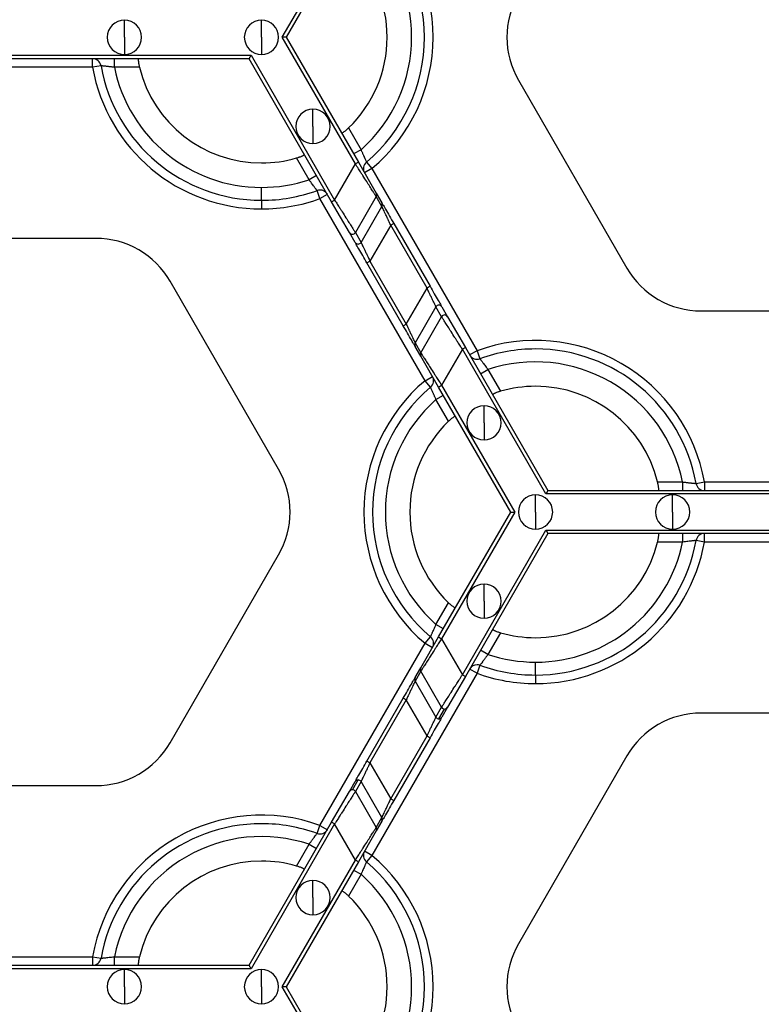
# Model space of a CAD drawing. Units: inches. Extents: x 3 to 81.7, y 1 to 57.5.
# Drawn here: x 22.8 to 25.2, y 35.5 to 38.8 of the extents above; entities that cross this region are included whole.
import ezdxf

# ---------------------------------------------------------------- set-up
doc = ezdxf.new("R2010")
doc.units = ezdxf.units.IN
doc.header["$LTSCALE"] = 5
doc.header["$MEASUREMENT"] = 0
doc.linetypes.add('SLD-Сплошная', pattern=[0])

msp = doc.modelspace()

# ---------------------------------------------------------------- linework, layer by layer
at = {"color": 7, "linetype": 'SLD-Сплошная', "lineweight": 25}
for p, q in [((23.6388597, 38.7017869), (23.8786444, 39.1171061)), ((23.8883859, 39.1114818), (23.6518485, 38.7017869)), ((23.1215077, 38.7017869), (23.1215077, 38.7580299)), ((23.5706688, 38.7017869), (23.5706688, 38.7580299)), ((23.1215077, 38.7017869), (23.1215077, 38.6455439)), ((23.5706688, 38.7017869), (23.5706688, 38.6455439)), ((23.8786444, 38.2864677), (23.6388597, 38.7017869)), ((23.6518485, 38.7017869), (23.8883859, 38.292092)), ((21.8081198, 38.6427318), (23.5365733, 38.6427318)), ((23.5300789, 38.6314832), (21.8146142, 38.6314832)), ((23.0169182, 38.6033617), (23.0169182, 38.6314832)), ((23.0884857, 38.6033617), (23.0884857, 38.6314832)), ((23.8007118, 38.1627332), (23.5300789, 38.6314832)), ((23.5365733, 38.6427318), (23.8104534, 38.1683575)), ((23.0169182, 38.6033617), (22.3277749, 38.6033617)), ((23.0446058, 38.608283), (23.0169182, 38.6033617)), ((23.1706177, 38.6033617), (23.0884857, 38.6033617)), ((24.4128007, 38.5611795), (24.7682873, 37.9454585)), ((23.7393977, 38.4095399), (23.7393977, 38.4657828)), ((23.7393977, 38.4095399), (23.7393977, 38.3532969)), ((23.855933, 38.4045451), (23.896999, 38.3334168)), ((23.896999, 38.3334168), (23.8726451, 38.319356)), ((23.7265215, 38.2349916), (23.6854556, 38.3061199)), ((23.8104534, 38.1683575), (23.8786444, 38.2864677)), ((23.8883859, 38.292092), (23.8786444, 38.2864677)), ((23.8883859, 38.292092), (23.9467552, 38.1909934)), ((23.914677, 38.292955), (23.9327827, 38.2714375)), ((23.7508755, 38.2490523), (23.7265215, 38.2349916)), ((23.9327827, 38.2714375), (23.9084288, 38.2573767)), ((23.9327827, 38.2714375), (24.2773544, 37.6746218)), ((23.5706688, 38.1674787), (23.5706688, 38.2096609)), ((23.7623053, 38.1730123), (23.7527235, 38.199451)), ((23.7623053, 38.1730123), (23.7866592, 38.187073)), ((23.9467419, 38.1797525), (23.8785509, 38.0616423)), ((23.9653032, 38.1476034), (23.9467419, 38.1797525)), ((23.9467552, 38.1909934), (23.9653166, 38.1588443)), ((23.5706688, 38.1674787), (23.5706688, 38.1393572)), ((24.106877, 37.5761966), (23.7623053, 38.1730123)), ((23.8007118, 38.1627332), (23.8104534, 38.1683575)), ((23.8590811, 38.0616346), (23.8007118, 38.1627332)), ((23.8971122, 38.0294931), (23.9653032, 38.1476034)), ((23.9944879, 38.0858209), (23.9262969, 37.9677107)), ((24.0042294, 38.0914452), (23.9944879, 38.0858209)), ((24.1133628, 37.8799234), (23.9944879, 38.0858209)), ((24.0042294, 38.0914452), (24.1231044, 37.8855477)), ((23.8776424, 38.0294854), (23.8590811, 38.0616346)), ((23.8785509, 38.0616423), (23.8971122, 38.0294931)), ((23.0278332, 38.042783), (22.3168599, 38.042783)), ((23.9165553, 37.9620864), (23.9262969, 37.9677107)), ((24.0354303, 37.7561889), (23.9165553, 37.9620864)), ((23.9262969, 37.9677107), (24.0451718, 37.7618132)), ((23.626859, 37.2864546), (23.2713724, 37.9021756)), ((24.0451718, 37.7618132), (24.1133628, 37.8799234)), ((24.1231044, 37.8855477), (24.1133628, 37.8799234)), ((24.1425475, 37.818141), (24.0743565, 37.7000307)), ((24.1611088, 37.7859918), (24.1425475, 37.818141)), ((24.1620173, 37.8181487), (24.1805786, 37.7859995)), ((25.0118265, 37.8048511), (25.7227998, 37.8048511)), ((24.0354303, 37.7561889), (24.0451718, 37.7618132)), ((24.0929178, 37.6678816), (24.1611088, 37.7859918)), ((24.1805786, 37.7859995), (24.2389479, 37.6849009)), ((24.0743565, 37.7000307), (24.0929178, 37.6678816)), ((24.0929045, 37.6566407), (24.0743431, 37.6887898)), ((24.2292063, 37.6792766), (24.1610153, 37.5611664)), ((24.2389479, 37.6849009), (24.2292063, 37.6792766)), ((24.5030864, 37.2049023), (24.2292063, 37.6792766)), ((24.2389479, 37.6849009), (24.5095808, 37.2161509)), ((24.2773544, 37.6746218), (24.2530005, 37.6605611)), ((24.2773544, 37.6746218), (24.2869362, 37.6481831)), ((24.1512738, 37.5555421), (24.0929045, 37.6566407)), ((24.2887842, 37.5985818), (24.3131382, 37.6126425)), ((24.3131382, 37.6126425), (24.3542041, 37.5415142)), ((24.106877, 37.5761966), (24.1312309, 37.5902574)), ((24.1249827, 37.5546792), (24.106877, 37.5761966)), ((24.1512738, 37.5555421), (24.1610153, 37.5611664)), ((24.3878112, 37.1458472), (24.1512738, 37.5555421)), ((24.1610153, 37.5611664), (24.4008, 37.1458472)), ((24.1426607, 37.5142174), (24.1670146, 37.5282781)), ((24.1837267, 37.443089), (24.1426607, 37.5142174)), ((24.300262, 37.4380942), (24.300262, 37.4943372)), ((24.300262, 37.4380942), (24.300262, 37.3818513)), ((24.869042, 37.2442724), (24.951174, 37.2442724)), ((24.951174, 37.2442724), (24.951174, 37.2161509)), ((24.995054, 37.2393511), (25.0227415, 37.2442724)), ((25.0227415, 37.2442724), (25.0227415, 37.2161509)), ((25.0227415, 37.2442724), (25.7118848, 37.2442724)), ((24.5095808, 37.2161509), (26.2250455, 37.2161509)), ((24.468991, 37.1458472), (24.468991, 37.2020902)), ((26.2315399, 37.2049023), (24.5030864, 37.2049023)), ((24.9181521, 37.1458472), (24.9181521, 37.2020902)), ((24.1512738, 36.7361523), (24.3878112, 37.1458472)), ((24.4008, 37.1458472), (24.1610153, 36.730528)), ((24.468991, 37.1458472), (24.468991, 37.0896042)), ((24.9181521, 37.1458472), (24.9181521, 37.0896042)), ((24.2292063, 36.6124178), (24.5030864, 37.0867921)), ((24.5030864, 37.0867921), (26.2315399, 37.0867921)), ((24.5095808, 37.0755435), (24.2389479, 36.6067935)), ((26.2250455, 37.0755435), (24.5095808, 37.0755435)), ((24.951174, 37.0755435), (24.951174, 37.047422)), ((25.0227415, 37.047422), (24.995054, 37.0523433)), ((25.0227415, 37.047422), (25.0227415, 37.0755435)), ((24.951174, 37.047422), (24.869042, 37.047422)), ((25.7118848, 37.047422), (25.0227415, 37.047422)), ((23.2713724, 36.3895188), (23.626859, 37.0052398)), ((24.300262, 36.8536002), (24.300262, 36.9098431)), ((24.1426607, 36.7774771), (24.1837267, 36.8486054)), ((24.300262, 36.8536002), (24.300262, 36.7973572)), ((24.1670146, 36.7634163), (24.1426607, 36.7774771)), ((24.0929045, 36.6350537), (24.1512738, 36.7361523)), ((24.106877, 36.7154978), (24.1249827, 36.7370153)), ((24.1512738, 36.7361523), (24.1610153, 36.730528)), ((24.1610153, 36.730528), (24.2292063, 36.6124178)), ((24.3542041, 36.7501802), (24.3131382, 36.6790519)), ((23.7623053, 36.1186821), (24.106877, 36.7154978)), ((24.106877, 36.7154978), (24.1312309, 36.701437)), ((24.3131382, 36.6790519), (24.2887842, 36.6931126)), ((24.0743431, 36.6029046), (24.0929045, 36.6350537)), ((24.2773544, 36.6170726), (24.2530005, 36.6311333)), ((24.2869362, 36.6435113), (24.2773544, 36.6170726)), ((24.468991, 36.611539), (24.468991, 36.6537212)), ((24.2773544, 36.6170726), (23.9327827, 36.0202569)), ((24.0929178, 36.6238128), (24.0743565, 36.5916637)), ((24.1611088, 36.5057026), (24.0929178, 36.6238128)), ((24.2389479, 36.6067935), (24.1805786, 36.5056949)), ((24.2292063, 36.6124178), (24.2389479, 36.6067935)), ((24.468991, 36.611539), (24.468991, 36.5834175)), ((24.0743565, 36.5916637), (24.1425475, 36.4735535)), ((23.9165553, 36.329608), (24.0354303, 36.5355055)), ((24.0451718, 36.5298812), (24.0354303, 36.5355055)), ((24.0451718, 36.5298812), (23.9262969, 36.3239837)), ((24.1133628, 36.411771), (24.0451718, 36.5298812)), ((24.1425475, 36.4735535), (24.1611088, 36.5057026)), ((24.1522757, 36.4679369), (24.170837, 36.500086)), ((24.1805786, 36.5056949), (24.1620173, 36.4735457)), ((25.7227998, 36.4868433), (25.0118265, 36.4868433)), ((23.9944879, 36.2058735), (24.1133628, 36.411771)), ((24.1231044, 36.4061467), (24.0042294, 36.2002492)), ((24.1133628, 36.411771), (24.1231044, 36.4061467)), ((24.7682873, 36.3462359), (24.4128007, 35.7305149)), ((23.9262969, 36.3239837), (23.9165553, 36.329608)), ((23.9262969, 36.3239837), (23.9944879, 36.2058735)), ((22.3168599, 36.2489114), (23.0278332, 36.2489114)), ((23.8590811, 36.2300598), (23.8776424, 36.262209)), ((23.8688227, 36.2356687), (23.887384, 36.2678179)), ((23.8971122, 36.2622013), (23.8785509, 36.2300521)), ((23.9653032, 36.144091), (23.8971122, 36.2622013)), ((23.8007118, 36.1289612), (23.8590811, 36.2300598)), ((23.8785509, 36.2300521), (23.9467419, 36.1119419)), ((23.9944879, 36.2058735), (24.0042294, 36.2002492)), ((23.5300789, 35.6602112), (23.8007118, 36.1289612)), ((23.8104534, 36.1233369), (23.5365733, 35.6489626)), ((23.7527235, 36.0922434), (23.7623053, 36.1186821)), ((23.7623053, 36.1186821), (23.7866592, 36.1046214)), ((23.8104534, 36.1233369), (23.8007118, 36.1289612)), ((23.8786444, 36.0052267), (23.8104534, 36.1233369)), ((23.9467419, 36.1119419), (23.9653032, 36.144091)), ((23.9653166, 36.1328501), (23.9467552, 36.100701)), ((23.9467552, 36.100701), (23.8883859, 35.9996024)), ((23.6854556, 35.9855745), (23.7265215, 36.0567028)), ((23.7265215, 36.0567028), (23.7508755, 36.0426421)), ((23.9327827, 36.0202569), (23.9084288, 36.0343177)), ((23.9327827, 36.0202569), (23.914677, 35.9987395)), ((23.6388597, 35.5899075), (23.8786444, 36.0052267)), ((23.8883859, 35.9996024), (23.6518485, 35.5899075)), ((23.8883859, 35.9996024), (23.8786444, 36.0052267)), ((23.896999, 35.9582777), (23.855933, 35.8871493)), ((23.8726451, 35.9723384), (23.896999, 35.9582777)), ((23.7393977, 35.8821545), (23.7393977, 35.9383975)), ((23.7393977, 35.8821545), (23.7393977, 35.8259116)), ((22.3277749, 35.6883327), (23.0169182, 35.6883327)), ((23.0169182, 35.6883327), (23.0169182, 35.6602112)), ((23.0169182, 35.6883327), (23.0446058, 35.6834114)), ((23.0884857, 35.6602112), (23.0884857, 35.6883327)), ((23.0884857, 35.6883327), (23.1706177, 35.6883327)), ((23.5365733, 35.6489626), (21.8081198, 35.6489626)), ((21.8146142, 35.6602112), (23.5300789, 35.6602112)), ((23.1215077, 35.5899075), (23.1215077, 35.6461505)), ((23.5706688, 35.5899075), (23.5706688, 35.6461505)), ((23.1215077, 35.5899075), (23.1215077, 35.5336645)), ((23.5706688, 35.5899075), (23.5706688, 35.5336645)), ((23.8786444, 35.1745883), (23.6388597, 35.5899075)), ((23.6518485, 35.5899075), (23.8883859, 35.1802126))]:
    msp.add_line(p, q, dxfattribs=at)
for centre, radius, start, end in [((23.5706688, 38.7017869), 0.5624297, 310.0786581, 49.9213419), ((23.5706688, 38.7017869), 0.5343082, 310.0786581, 49.9213419), ((23.5706688, 38.7017869), 0.492126, 311.536959, 48.463041), ((23.5706688, 38.7017869), 0.411981, 313.8220461, 46.1779539), ((24.6563399, 38.7017869), 0.2812148, 150, 210), ((23.1215077, 38.7017869), 0.056243, 90, 270), ((23.1215077, 38.7017869), 0.056243, 270, 90), ((23.5706688, 38.7017869), 0.056243, 90, 270), ((23.5706688, 38.7017869), 0.056243, 270, 90), ((23.0169182, 38.6033617), 0.0281215, 10.0786581, 90), ((23.5706688, 38.7017869), 0.5624297, 190.0786581, 270), ((23.5706688, 38.7017869), 0.5343082, 190.0786581, 270), ((23.5706688, 38.7017869), 0.492126, 191.536959, 270), ((23.5706688, 38.7017869), 0.411981, 193.8220461, 270), ((23.7393977, 38.4095399), 0.056243, 90, 270), ((23.7393977, 38.4095399), 0.056243, 270, 90), ((23.5706688, 38.7017869), 0.411981, 270, 286.1779539), ((23.9327827, 38.2714375), 0.0281215, 130.0786581, 210), ((23.5706688, 38.7017869), 0.492126, 270, 288.463041), ((23.5706688, 38.7017869), 0.5343082, 270, 289.9213419), ((23.7623053, 38.1730123), 0.0281215, 90, 109.9213419), ((23.7623053, 38.1730123), 0.0281215, 30, 90), ((23.9370326, 38.1853845), 0.0112245, 329.8837443, 29.9801586), ((23.5706688, 38.7017869), 0.5624297, 270, 289.9213419), ((23.9555939, 38.1532354), 0.0112245, 329.8837443, 29.9801586), ((23.8688138, 38.0672734), 0.0112481, 210.0866012, 329.9587645), ((23.0278332, 37.7615681), 0.2812148, 30, 90), ((23.8873751, 38.0351242), 0.0112481, 210.0866012, 329.9587645), ((25.0118265, 38.086066), 0.2812148, 210, 270), ((24.1522846, 37.8125099), 0.0112481, 30.0866012, 149.9587645), ((24.1708459, 37.7803607), 0.0112481, 30.0866012, 149.9587645), ((24.0840658, 37.6943987), 0.0112245, 149.8837443, 209.9801586), ((24.468991, 37.1458472), 0.5624297, 10.0786581, 109.9213419), ((24.1026272, 37.6622496), 0.0112245, 149.8837443, 209.9801586), ((24.468991, 37.1458472), 0.5343082, 90, 109.9213419), ((24.468991, 37.1458472), 0.5343082, 10.0786581, 90), ((24.2773544, 37.6746218), 0.0281215, 210, 289.9213419), ((24.468991, 37.1458472), 0.492126, 11.536959, 108.463041), ((24.468991, 37.1458472), 0.5624297, 130.0786581, 229.9213419), ((24.106877, 37.5761966), 0.0281215, 310.0786581, 30), ((24.468991, 37.1458472), 0.5343082, 130.0786581, 229.9213419), ((24.468991, 37.1458472), 0.411981, 90, 106.1779539), ((24.468991, 37.1458472), 0.411981, 13.8220461, 90), ((24.468991, 37.1458472), 0.492126, 131.536959, 228.463041), ((24.300262, 37.4380942), 0.056243, 90, 270), ((24.300262, 37.4380942), 0.056243, 270, 90), ((24.468991, 37.1458472), 0.411981, 133.8220461, 226.1779539), ((23.3833198, 37.1458472), 0.2812148, 330, 30), ((25.0227415, 37.2442724), 0.0281215, 190.0786581, 270), ((24.468991, 37.1458472), 0.056243, 90, 270), ((24.468991, 37.1458472), 0.056243, 270, 90), ((24.9181521, 37.1458472), 0.056243, 90, 270), ((24.9181521, 37.1458472), 0.056243, 270, 90), ((24.468991, 37.1458472), 0.5343082, 270, 349.9213419), ((25.0227415, 37.047422), 0.0281215, 90, 169.9213419), ((24.468991, 37.1458472), 0.492126, 270, 348.463041), ((24.468991, 37.1458472), 0.411981, 270, 346.1779539), ((24.468991, 37.1458472), 0.5624297, 270, 349.9213419), ((24.300262, 36.8536002), 0.056243, 90, 270), ((24.300262, 36.8536002), 0.056243, 270, 90), ((24.106877, 36.7154978), 0.0281215, 330, 49.9213419), ((24.468991, 37.1458472), 0.411981, 253.8220461, 270), ((24.468991, 37.1458472), 0.492126, 251.536959, 270), ((24.1026272, 36.6294448), 0.0112245, 150.0198414, 210.1162557), ((24.2773544, 36.6170726), 0.0281215, 90, 150), ((24.2773544, 36.6170726), 0.0281215, 70.0786581, 90), ((24.468991, 37.1458472), 0.5343082, 250.0786581, 270), ((24.0840658, 36.5972957), 0.0112245, 150.0198414, 210.1162557), ((24.468991, 37.1458472), 0.5624297, 250.0786581, 270), ((24.170856, 36.511352), 0.011266, 210.0963905, 269.9036095), ((24.1708598, 36.5113105), 0.0112245, 269.8837443, 329.9801586), ((24.1522946, 36.4792029), 0.011266, 210.0963905, 269.9036095), ((24.1522985, 36.4791614), 0.0112245, 269.8837443, 329.9801586), ((25.0118265, 36.2056284), 0.2812148, 90, 150), ((23.0278332, 36.5301263), 0.2812148, 270, 330), ((23.8873612, 36.2565933), 0.0112245, 89.8837443, 149.9801586), ((23.8873651, 36.2565518), 0.011266, 30.0963905, 89.9036095), ((23.8687999, 36.2244442), 0.0112245, 89.8837443, 149.9801586), ((23.8688037, 36.2244027), 0.011266, 30.0963905, 89.9036095), ((23.5706688, 35.5899075), 0.5624297, 70.0786581, 169.9213419), ((23.5706688, 35.5899075), 0.5343082, 90, 169.9213419), ((23.5706688, 35.5899075), 0.5343082, 70.0786581, 90), ((23.9555939, 36.138459), 0.0112245, 330.0198414, 30.1162557), ((23.5706688, 35.5899075), 0.492126, 71.536959, 168.463041), ((23.7623053, 36.1186821), 0.0281215, 250.0786581, 330), ((23.9370326, 36.1063099), 0.0112245, 330.0198414, 30.1162557), ((23.9327827, 36.0202569), 0.0281215, 150, 229.9213419), ((23.5706688, 35.5899075), 0.5624297, 310.0786581, 49.9213419), ((23.5706688, 35.5899075), 0.411981, 90, 166.1779539), ((23.5706688, 35.5899075), 0.411981, 73.8220461, 90), ((23.5706688, 35.5899075), 0.5343082, 310.0786581, 49.9213419), ((23.5706688, 35.5899075), 0.492126, 311.536959, 48.463041), ((23.7393977, 35.8821545), 0.056243, 90, 270), ((23.7393977, 35.8821545), 0.056243, 270, 90), ((23.5706688, 35.5899075), 0.411981, 313.8220461, 46.1779539), ((24.6563399, 35.5899075), 0.2812148, 150, 210), ((23.0169182, 35.6883327), 0.0281215, 270, 349.9213419), ((23.1215077, 35.5899075), 0.056243, 90, 270), ((23.1215077, 35.5899075), 0.056243, 270, 90), ((23.5706688, 35.5899075), 0.056243, 90, 270), ((23.5706688, 35.5899075), 0.056243, 270, 90)]:
    msp.add_arc(centre, radius, start, end, dxfattribs=at)
for points, knots in [([(23.6518485, 38.7017869), (23.6518485, 38.7017869), (23.6505804, 38.7017869), (23.645508, 38.7017869), (23.6419212, 38.7017869), (23.6388597, 38.7017869)], [0, 0, 0, 0, 0.5, 0.5, 1, 1, 1, 1]), ([(23.1672278, 38.6314832), (23.1671266, 38.6314361), (23.1669246, 38.631342), (23.1667352, 38.6305717), (23.1666216, 38.629156), (23.1666557, 38.6268165), (23.1669453, 38.6232774), (23.1674903, 38.6189779), (23.1683004, 38.6140728), (23.1693314, 38.6087944), (23.1701897, 38.6051693), (23.1706177, 38.6033617)], [0, 0, 0, 0, 0.083341805, 0.166450759, 0.250855786, 0.376060559, 0.499858252, 0.623322163, 0.74900278, 0.874841641, 1, 1, 1, 1]), ([(23.5300789, 38.6314832), (23.5300789, 38.6314832), (23.5307129, 38.6325814), (23.5332492, 38.6369743), (23.5350425, 38.6400805), (23.5365733, 38.6427318)], [0, 0, 0, 0, 0.5, 0.5, 1, 1, 1, 1]), ([(23.0884857, 38.6033617), (23.0869122, 38.6035591), (23.0838138, 38.6039478), (23.0792825, 38.6044895), (23.0749815, 38.6049937), (23.0709425, 38.6054598), (23.0671894, 38.6058886), (23.0637393, 38.6062788), (23.0606017, 38.606629), (23.0565079, 38.6070725), (23.0519097, 38.6075458), (23.0477485, 38.6079657), (23.0450996, 38.608232), (23.0447698, 38.608266), (23.0446058, 38.608283)], [0, 0, 0, 0, 0.070152837, 0.138139113, 0.203956245, 0.267603875, 0.329084395, 0.388403425, 0.445570276, 0.500598382, 0.628176612, 0.753721329, 0.877545061, 1, 1, 1, 1]), ([(23.833274, 38.3875486), (23.8333654, 38.3874846), (23.8335479, 38.3873566), (23.8343096, 38.3875778), (23.8355925, 38.3881873), (23.8376015, 38.3893865), (23.8405217, 38.3914069), (23.8439727, 38.3940286), (23.8478156, 38.3971827), (23.8518713, 38.4007148), (23.8545816, 38.4032707), (23.855933, 38.4045451)], [0, 0, 0, 0, 0.083341805, 0.166450759, 0.250855786, 0.376060559, 0.499858252, 0.623322163, 0.74900278, 0.874841641, 1, 1, 1, 1]), ([(23.6854556, 38.3061199), (23.6866444, 38.3064723), (23.6890154, 38.307175), (23.6924961, 38.3083056), (23.6963929, 38.3096554), (23.7005281, 38.3112141), (23.7045228, 38.3128901), (23.7077444, 38.3144133), (23.7100265, 38.3156898), (23.7114461, 38.3167054), (23.711485, 38.3170657), (23.7115044, 38.3172449)], [0, 0, 0, 0, 0.083633267, 0.166808468, 0.250910868, 0.376343848, 0.499867159, 0.623738964, 0.749170929, 0.875187337, 1, 1, 1, 1]), ([(23.896999, 38.3334168), (23.8976148, 38.3319554), (23.8988274, 38.3290777), (23.9006239, 38.3248826), (23.9023377, 38.3209057), (23.9039536, 38.3171748), (23.9054587, 38.3137102), (23.9068459, 38.3105272), (23.9081114, 38.3076348), (23.9097743, 38.3038677), (23.9116635, 38.2996489), (23.9133805, 38.2958353), (23.9144742, 38.2934081), (23.9146097, 38.2931054), (23.914677, 38.292955)], [0, 0, 0, 0, 0.070152837, 0.138139113, 0.203956245, 0.267603875, 0.329084395, 0.388403425, 0.445570276, 0.500598382, 0.628176612, 0.753721329, 0.877545061, 1, 1, 1, 1]), ([(23.9467419, 38.1797525), (23.9466466, 38.1799022), (23.9464555, 38.1802025), (23.945855, 38.1811465), (23.9450212, 38.1824542), (23.943931, 38.1841616), (23.9425909, 38.1862591), (23.9398668, 38.1905238), (23.9346943, 38.1986517), (23.9260043, 38.2122361), (23.9153415, 38.2289977), (23.9053929, 38.2445242), (23.8963054, 38.2588319), (23.8881673, 38.2715827), (23.882025, 38.2811835), (23.8786444, 38.2864677)], [0, 0, 0, 0, 0.0372107334, 0.0746737692, 0.1124248386, 0.150498862, 0.1889298794, 0.2277509917, 0.350245734, 0.4815004278, 0.6059295595, 0.7467916285, 0.8122721414, 0.896676961, 1, 1, 1, 1]), ([(23.7527235, 38.199451), (23.7526921, 38.1994944), (23.7526291, 38.1995813), (23.7521217, 38.2002848), (23.7513144, 38.2014061), (23.7501826, 38.2029785), (23.7487433, 38.2049761), (23.7470053, 38.2073806), (23.7446396, 38.210643), (23.7413965, 38.2150583), (23.7370671, 38.2209074), (23.7320445, 38.2276773), (23.7284019, 38.2325014), (23.7265215, 38.2349916)], [0, 0, 0, 0, 0.069959869, 0.140320862, 0.21115245, 0.28252106, 0.354489195, 0.427114712, 0.500450271, 0.612407907, 0.732955666, 0.862151006, 1, 1, 1, 1]), ([(23.8104534, 38.1683575), (23.8119764, 38.1659736), (23.8149088, 38.1613836), (23.8191289, 38.1547923), (23.8229812, 38.1487669), (23.8264615, 38.143311), (23.8295719, 38.1384233), (23.8323195, 38.1340985), (23.8383967, 38.1245547), (23.8471498, 38.1108865), (23.8578131, 38.0941268), (23.8665015, 38.0805439), (23.8723587, 38.0713412), (23.8758366, 38.0659011), (23.8778296, 38.0627768), (23.8783117, 38.0620186), (23.8785509, 38.0616423)], [0, 0, 0, 0, 0.046623801, 0.089769134, 0.129436053, 0.165624703, 0.198335352, 0.22756844, 0.253324667, 0.394175947, 0.518620592, 0.649864673, 0.772374541, 0.849579279, 0.925362448, 1, 1, 1, 1]), ([(23.9944879, 38.0858209), (23.9935872, 38.0877234), (23.9918822, 38.0913251), (23.9894783, 38.0963928), (23.9873896, 38.1008161), (23.9856129, 38.1045974), (23.9826712, 38.1108498), (23.9787861, 38.1190322), (23.9742222, 38.128733), (23.9704915, 38.1366052), (23.9679678, 38.1419663), (23.9664696, 38.1451301), (23.9656131, 38.1469442), (23.9654058, 38.1473851), (23.9653032, 38.1476034)], [0, 0, 0, 0, 0.066383115, 0.12567516, 0.177876339, 0.222987493, 0.2610105, 0.40473759, 0.530283552, 0.660792896, 0.780789222, 0.855568297, 0.928484705, 1, 1, 1, 1]), ([(23.9653166, 38.1588443), (23.9655505, 38.158439), (23.9665926, 38.1566341), (23.9706368, 38.1496294), (23.9736479, 38.1444139), (23.9811657, 38.1313928), (23.9856503, 38.1236252), (23.9949595, 38.1075012), (23.999759, 38.0991882), (24.0042294, 38.0914452)], [0, 0, 0, 0, 0.25, 0.25, 0.5, 0.5, 0.75, 0.75, 1, 1, 1, 1]), ([(23.9165553, 37.9620864), (23.9120849, 37.9698294), (23.9072854, 37.9781424), (23.8979762, 37.9942664), (23.8934916, 38.0020339), (23.8859738, 38.0150551), (23.8829627, 38.0202706), (23.8789185, 38.0272752), (23.8778764, 38.0290802), (23.8776424, 38.0294854)], [0, 0, 0, 0, 0.25, 0.25, 0.5, 0.5, 0.75, 0.75, 1, 1, 1, 1]), ([(23.8971122, 38.0294931), (23.8971813, 38.0293464), (23.8973202, 38.0290508), (23.8978334, 38.0279619), (23.898573, 38.0263982), (23.8999226, 38.0235468), (23.9022994, 38.0184974), (23.9060308, 38.0106236), (23.9105954, 38.000922), (23.9153657, 37.9908727), (23.9206718, 37.9795655), (23.9242211, 37.9720853), (23.9262969, 37.9677107)], [0, 0, 0, 0, 0.0535444266, 0.1078154031, 0.1630123848, 0.2193249882, 0.3393149645, 0.4698668324, 0.5954058679, 0.7391787577, 0.8474626694, 1, 1, 1, 1]), ([(24.1425475, 37.818141), (24.1424785, 37.8182877), (24.1423395, 37.8185833), (24.1418263, 37.8196722), (24.1410867, 37.8212359), (24.1397371, 37.8240873), (24.1373603, 37.8291367), (24.1336289, 37.8370105), (24.1290643, 37.8467121), (24.124294, 37.8567614), (24.118988, 37.8680686), (24.1154386, 37.8755488), (24.1133628, 37.8799234)], [0, 0, 0, 0, 0.0535444265, 0.107815403, 0.1630123848, 0.2193249882, 0.3393149645, 0.4698668324, 0.5954058678, 0.7391787577, 0.8474626694, 1, 1, 1, 1]), ([(24.1231044, 37.8855477), (24.1275748, 37.8778047), (24.1323743, 37.8694917), (24.1416835, 37.8533677), (24.1461681, 37.8456002), (24.1536859, 37.832579), (24.1566971, 37.8273635), (24.1607412, 37.8203589), (24.1617833, 37.8185539), (24.1620173, 37.8181487)], [0, 0, 0, 0, 0.25, 0.25, 0.5, 0.5, 0.75, 0.75, 1, 1, 1, 1]), ([(24.0451718, 37.7618132), (24.0460725, 37.7599107), (24.0477775, 37.756309), (24.0501814, 37.7512413), (24.0522701, 37.746818), (24.0540468, 37.7430367), (24.0569885, 37.7367843), (24.0608736, 37.7286019), (24.0654375, 37.7189011), (24.0691682, 37.7110289), (24.0716919, 37.7056678), (24.0731901, 37.702504), (24.0740466, 37.70069), (24.0742539, 37.700249), (24.0743565, 37.7000307)], [0, 0, 0, 0, 0.066383115, 0.12567516, 0.177876339, 0.222987493, 0.2610105, 0.40473759, 0.530283552, 0.660792896, 0.780789222, 0.855568297, 0.928484705, 1, 1, 1, 1]), ([(24.2292063, 37.6792766), (24.2276833, 37.6816605), (24.2247509, 37.6862505), (24.2205308, 37.6928418), (24.2166785, 37.6988672), (24.2131983, 37.7043231), (24.2100878, 37.7092108), (24.2073402, 37.7135356), (24.201263, 37.7230794), (24.1925099, 37.7367476), (24.1818466, 37.7535073), (24.1731582, 37.7670902), (24.1673011, 37.7762929), (24.1638231, 37.781733), (24.1618301, 37.7848573), (24.161348, 37.7856156), (24.1611088, 37.7859918)], [0, 0, 0, 0, 0.046623801, 0.089769134, 0.129436053, 0.165624703, 0.198335352, 0.22756844, 0.253324667, 0.394175947, 0.518620592, 0.649864673, 0.772374541, 0.849579279, 0.925362448, 1, 1, 1, 1]), ([(24.0743431, 37.6887898), (24.0741092, 37.6891951), (24.0730671, 37.691), (24.0690229, 37.6980047), (24.0660118, 37.7032202), (24.058494, 37.7162414), (24.0540094, 37.7240089), (24.0447002, 37.7401329), (24.0399007, 37.7484459), (24.0354303, 37.7561889)], [0, 0, 0, 0, 0.25, 0.25, 0.5, 0.5, 0.75, 0.75, 1, 1, 1, 1]), ([(24.0929178, 37.6678816), (24.0930131, 37.6677319), (24.0932042, 37.6674316), (24.0938048, 37.6664876), (24.0946385, 37.6651799), (24.0957287, 37.6634725), (24.0970688, 37.661375), (24.0997929, 37.6571103), (24.1049655, 37.6489824), (24.1136554, 37.635398), (24.1243183, 37.6186364), (24.1342668, 37.6031099), (24.1433543, 37.5888022), (24.1514924, 37.5760514), (24.1576347, 37.5664506), (24.1610153, 37.5611664)], [0, 0, 0, 0, 0.037210733, 0.074673769, 0.112424839, 0.150498862, 0.188929879, 0.227750992, 0.350245734, 0.481500428, 0.605929559, 0.746791629, 0.812272141, 0.896676961, 1, 1, 1, 1]), ([(24.2869362, 37.6481831), (24.2869676, 37.6481397), (24.2870306, 37.6480528), (24.287538, 37.6473493), (24.2883453, 37.646228), (24.2894771, 37.6446556), (24.2909164, 37.642658), (24.2926544, 37.6402535), (24.2950201, 37.6369911), (24.2982633, 37.6325758), (24.3025927, 37.6267267), (24.3076152, 37.6199568), (24.3112578, 37.6151327), (24.3131382, 37.6126425)], [0, 0, 0, 0, 0.069959869, 0.140320862, 0.21115245, 0.28252106, 0.354489195, 0.427114712, 0.500450271, 0.612407907, 0.732955666, 0.862151006, 1, 1, 1, 1]), ([(24.1426607, 37.5142174), (24.1420449, 37.5156788), (24.1408323, 37.5185564), (24.1390358, 37.5227515), (24.137322, 37.5267284), (24.1357061, 37.5304593), (24.134201, 37.5339239), (24.1328138, 37.5371069), (24.1315483, 37.5399993), (24.1298855, 37.5437664), (24.1279962, 37.5479852), (24.1262792, 37.5517988), (24.1251855, 37.554226), (24.12505, 37.5545287), (24.1249827, 37.5546792)], [0, 0, 0, 0, 0.070152837, 0.138139113, 0.203956245, 0.267603875, 0.329084395, 0.388403425, 0.445570276, 0.500598382, 0.628176612, 0.753721329, 0.877545061, 1, 1, 1, 1]), ([(24.3542041, 37.5415142), (24.3530154, 37.5411618), (24.3506443, 37.5404591), (24.3471636, 37.5393285), (24.3432668, 37.5379787), (24.3391316, 37.53642), (24.3351369, 37.5347441), (24.3319153, 37.5332208), (24.3296332, 37.5319443), (24.3282137, 37.5309287), (24.3281747, 37.5305685), (24.3281553, 37.5303892)], [0, 0, 0, 0, 0.083633267, 0.166808468, 0.250910868, 0.376343848, 0.499867159, 0.623738964, 0.749170929, 0.875187337, 1, 1, 1, 1]), ([(24.2063857, 37.4600855), (24.2062943, 37.4601495), (24.2061118, 37.4602775), (24.2053501, 37.4600563), (24.2040672, 37.4594468), (24.2020582, 37.4582476), (24.199138, 37.4562272), (24.195687, 37.4536055), (24.1918441, 37.4504514), (24.1877884, 37.4469193), (24.1850781, 37.4443634), (24.1837267, 37.443089)], [0, 0, 0, 0, 0.083341805, 0.166450759, 0.250855786, 0.376060559, 0.499858252, 0.623322163, 0.74900278, 0.874841641, 1, 1, 1, 1]), ([(24.8724319, 37.2161509), (24.8725331, 37.216198), (24.8727351, 37.2162921), (24.8729245, 37.2170624), (24.8730381, 37.2184781), (24.873004, 37.2208176), (24.8727144, 37.2243567), (24.8721694, 37.2286562), (24.8713593, 37.2335613), (24.8703283, 37.2388397), (24.86947, 37.2424648), (24.869042, 37.2442724)], [0, 0, 0, 0, 0.083341805, 0.166450759, 0.250855786, 0.376060559, 0.499858252, 0.623322163, 0.74900278, 0.874841641, 1, 1, 1, 1]), ([(24.951174, 37.2442724), (24.9527475, 37.244075), (24.9558459, 37.2436863), (24.9603772, 37.2431446), (24.9646782, 37.2426404), (24.9687172, 37.2421743), (24.9724703, 37.2417455), (24.9759204, 37.2413553), (24.979058, 37.2410051), (24.9831518, 37.2405616), (24.98775, 37.2400883), (24.9919112, 37.2396684), (24.9945601, 37.2394021), (24.99489, 37.2393681), (24.995054, 37.2393511)], [0, 0, 0, 0, 0.070152837, 0.138139113, 0.203956245, 0.267603875, 0.329084395, 0.388403425, 0.445570276, 0.500598382, 0.628176612, 0.753721329, 0.877545061, 1, 1, 1, 1]), ([(24.5095808, 37.2161509), (24.5095808, 37.2161509), (24.5089468, 37.2150527), (24.5064106, 37.2106599), (24.5046172, 37.2075536), (24.5030864, 37.2049023)], [0, 0, 0, 0, 0.5, 0.5, 1, 1, 1, 1]), ([(24.3878112, 37.1458472), (24.3878112, 37.1458472), (24.3890793, 37.1458472), (24.3941518, 37.1458472), (24.3977385, 37.1458472), (24.4008, 37.1458472)], [0, 0, 0, 0, 0.5, 0.5, 1, 1, 1, 1]), ([(24.5030864, 37.0867921), (24.5046172, 37.0841408), (24.5064106, 37.0810346), (24.5089468, 37.0766417), (24.5095808, 37.0755435), (24.5095808, 37.0755435)], [0, 0, 0, 0, 0.5, 0.5, 1, 1, 1, 1]), ([(24.869042, 37.047422), (24.8693313, 37.0486277), (24.8699082, 37.0510325), (24.8706694, 37.0546121), (24.8714488, 37.0586618), (24.8721666, 37.0630223), (24.8727126, 37.0673198), (24.8730042, 37.0708714), (24.8730397, 37.073486), (24.87287, 37.0752232), (24.8725775, 37.0754371), (24.8724319, 37.0755435)], [0, 0, 0, 0, 0.083633267, 0.166808468, 0.250910868, 0.376343848, 0.499867159, 0.623738964, 0.749170929, 0.875187337, 1, 1, 1, 1]), ([(24.995054, 37.0523433), (24.9950007, 37.0523378), (24.9948939, 37.0523267), (24.994031, 37.052239), (24.9926562, 37.0521005), (24.9907286, 37.0519066), (24.9882791, 37.0516589), (24.9853276, 37.051356), (24.9813194, 37.0509385), (24.9758742, 37.0503374), (24.9686439, 37.0495126), (24.9602697, 37.0485479), (24.9542707, 37.0478053), (24.951174, 37.047422)], [0, 0, 0, 0, 0.069959869, 0.140320861, 0.21115245, 0.28252106, 0.354489195, 0.427114711, 0.500450271, 0.612407906, 0.732955666, 0.862151006, 1, 1, 1, 1]), ([(24.1837267, 36.8486054), (24.1846262, 36.8477521), (24.1864204, 36.84605), (24.1891398, 36.843601), (24.1922572, 36.8409012), (24.1956747, 36.8380993), (24.1991234, 36.8354777), (24.2020534, 36.8334494), (24.2043, 36.8321113), (24.2058892, 36.8313897), (24.2062207, 36.8315361), (24.2063857, 36.8316089)], [0, 0, 0, 0, 0.083633267, 0.166808468, 0.250910868, 0.376343848, 0.499867159, 0.623738964, 0.749170929, 0.875187337, 1, 1, 1, 1]), ([(24.1249827, 36.7370153), (24.1250045, 36.7370641), (24.1250483, 36.7371621), (24.1254039, 36.7379533), (24.1259713, 36.7392131), (24.1267672, 36.7409795), (24.1277774, 36.7432247), (24.1289909, 36.7459321), (24.1306333, 36.7496121), (24.1328355, 36.7546284), (24.1357363, 36.7613023), (24.1390879, 36.7690369), (24.1414443, 36.7746036), (24.1426607, 36.7774771)], [0, 0, 0, 0, 0.069959869, 0.140320861, 0.21115245, 0.28252106, 0.354489195, 0.427114712, 0.500450271, 0.612407906, 0.732955666, 0.862151006, 1, 1, 1, 1]), ([(24.3281553, 36.7613052), (24.3281455, 36.7611941), (24.3281259, 36.760972), (24.3286983, 36.7604229), (24.3298676, 36.7596167), (24.3319107, 36.7584764), (24.3351205, 36.7569577), (24.3391165, 36.7552799), (24.3437694, 36.7535289), (24.3488562, 36.7517826), (24.3524247, 36.7507134), (24.3542041, 36.7501802)], [0, 0, 0, 0, 0.083341805, 0.166450759, 0.250855786, 0.376060559, 0.499858252, 0.623322163, 0.74900278, 0.874841641, 1, 1, 1, 1]), ([(24.1610153, 36.730528), (24.1594923, 36.7281441), (24.1565599, 36.7235542), (24.1523398, 36.7169628), (24.1484876, 36.7109374), (24.1450073, 36.7054815), (24.1418969, 36.7005938), (24.1391492, 36.6962691), (24.133072, 36.6867252), (24.1243189, 36.6730571), (24.1136557, 36.6562973), (24.1049672, 36.6427145), (24.0991101, 36.6335117), (24.0956321, 36.6280717), (24.0936391, 36.6249474), (24.093157, 36.6241891), (24.0929178, 36.6238128)], [0, 0, 0, 0, 0.0466238007, 0.0897691334, 0.1294360523, 0.1656247024, 0.1983353514, 0.2275684401, 0.2533246672, 0.3941759464, 0.5186205918, 0.6498646734, 0.7723745415, 0.8495792794, 0.9253624478, 1, 1, 1, 1]), ([(24.3131382, 36.6790519), (24.3121805, 36.6777879), (24.3102946, 36.6752989), (24.3075598, 36.6716455), (24.3049727, 36.6681729), (24.3025495, 36.664908), (24.3003016, 36.6618722), (24.2982387, 36.6590794), (24.2963666, 36.6565373), (24.2939356, 36.6532136), (24.2912266, 36.6494681), (24.2887824, 36.6460744), (24.2872273, 36.6439135), (24.2870329, 36.6436449), (24.2869362, 36.6435113)], [0, 0, 0, 0, 0.070152837, 0.138139113, 0.203956245, 0.267603875, 0.329084395, 0.388403425, 0.445570276, 0.500598382, 0.628176612, 0.753721329, 0.877545061, 1, 1, 1, 1]), ([(24.0354303, 36.5355055), (24.0399007, 36.5432485), (24.0447002, 36.5515615), (24.0540094, 36.5676856), (24.058494, 36.5754531), (24.0660118, 36.5884742), (24.0690229, 36.5936897), (24.0730671, 36.6006944), (24.0741092, 36.6024993), (24.0743431, 36.6029046)], [0, 0, 0, 0, 0.25, 0.25, 0.5, 0.5, 0.75, 0.75, 1, 1, 1, 1]), ([(24.1611088, 36.5057026), (24.161204, 36.5058523), (24.1613952, 36.5061526), (24.1619957, 36.5070966), (24.1628294, 36.5084042), (24.1639197, 36.5101116), (24.1652598, 36.5122091), (24.1679839, 36.5164739), (24.1731564, 36.5246017), (24.1818464, 36.5381862), (24.1925092, 36.5549477), (24.2024578, 36.5704742), (24.2115453, 36.5847819), (24.2196834, 36.5975327), (24.2258257, 36.6071336), (24.2292063, 36.6124178)], [0, 0, 0, 0, 0.037210733, 0.074673769, 0.112424839, 0.150498862, 0.188929879, 0.227750992, 0.350245734, 0.481500428, 0.605929559, 0.746791629, 0.812272141, 0.896676961, 1, 1, 1, 1]), ([(24.0743565, 36.5916637), (24.0742875, 36.5915169), (24.0741485, 36.5912214), (24.0736353, 36.5901324), (24.0728957, 36.5885687), (24.0715462, 36.5857173), (24.0691694, 36.5806679), (24.0654379, 36.5727941), (24.0608734, 36.5630926), (24.0561031, 36.5530432), (24.050797, 36.541736), (24.0472476, 36.5342559), (24.0451718, 36.5298812)], [0, 0, 0, 0, 0.053544427, 0.107815403, 0.163012385, 0.219324988, 0.339314965, 0.469866832, 0.595405868, 0.739178758, 0.847462669, 1, 1, 1, 1]), ([(24.1133628, 36.411771), (24.1142635, 36.4136734), (24.1159685, 36.4172752), (24.1183724, 36.4223428), (24.1204611, 36.4267662), (24.1222378, 36.4305474), (24.1251795, 36.4367998), (24.1290646, 36.4449822), (24.1336285, 36.4546831), (24.1373592, 36.4625553), (24.1398829, 36.4679164), (24.141381, 36.4710802), (24.1422376, 36.4728942), (24.1424449, 36.4733351), (24.1425475, 36.4735535)], [0, 0, 0, 0, 0.066383115, 0.125675161, 0.177876339, 0.222987493, 0.2610105, 0.40473759, 0.530283552, 0.660792896, 0.780789222, 0.855568296, 0.928484705, 1, 1, 1, 1]), ([(24.1620173, 36.4735457), (24.1617833, 36.4731405), (24.1607412, 36.4713355), (24.1566971, 36.4643309), (24.1536859, 36.4591154), (24.1461681, 36.4460942), (24.1416835, 36.4383267), (24.1323743, 36.4222027), (24.1275748, 36.4138897), (24.1231044, 36.4061467)], [0, 0, 0, 0, 0.25, 0.25, 0.5, 0.5, 0.75, 0.75, 1, 1, 1, 1]), ([(23.8776424, 36.262209), (23.8778764, 36.2626142), (23.8789185, 36.2644192), (23.8829627, 36.2714238), (23.8859738, 36.2766393), (23.8934916, 36.2896605), (23.8979762, 36.297428), (23.9072854, 36.313552), (23.9120849, 36.321865), (23.9165553, 36.329608)], [0, 0, 0, 0, 0.25, 0.25, 0.5, 0.5, 0.75, 0.75, 1, 1, 1, 1]), ([(23.9262969, 36.3239837), (23.9253963, 36.3220813), (23.9236912, 36.3184795), (23.9212873, 36.3134119), (23.9191986, 36.3089885), (23.9174219, 36.3052073), (23.9144802, 36.2989549), (23.9105951, 36.2907725), (23.9060312, 36.2810716), (23.9023005, 36.2731994), (23.8997768, 36.2678383), (23.8982787, 36.2646745), (23.8974221, 36.2628605), (23.8972148, 36.2624196), (23.8971122, 36.2622013)], [0, 0, 0, 0, 0.066383116, 0.125675161, 0.177876339, 0.222987493, 0.2610105, 0.40473759, 0.530283552, 0.660792896, 0.780789222, 0.855568296, 0.928484705, 1, 1, 1, 1]), ([(23.8785509, 36.2300521), (23.8784557, 36.2299025), (23.8782645, 36.2296021), (23.877664, 36.2286581), (23.8768303, 36.2273505), (23.87574, 36.2256431), (23.8743999, 36.2235456), (23.8716758, 36.2192809), (23.8665033, 36.211153), (23.8578133, 36.1975685), (23.8471505, 36.180807), (23.8372019, 36.1652805), (23.8281144, 36.1509728), (23.8199763, 36.138222), (23.813834, 36.1286211), (23.8104534, 36.1233369)], [0, 0, 0, 0, 0.037210733, 0.074673769, 0.112424839, 0.150498862, 0.188929879, 0.227750992, 0.350245734, 0.481500428, 0.605929559, 0.746791629, 0.812272141, 0.896676961, 1, 1, 1, 1]), ([(23.9653032, 36.144091), (23.9653722, 36.1442378), (23.9655112, 36.1445334), (23.9660244, 36.1456223), (23.966764, 36.147186), (23.9681136, 36.1500374), (23.9704904, 36.1550868), (23.9742218, 36.1629606), (23.9787864, 36.1726621), (23.9835566, 36.1827115), (23.9888627, 36.1940187), (23.9924121, 36.2014989), (23.9944879, 36.2058735)], [0, 0, 0, 0, 0.053544427, 0.107815403, 0.163012385, 0.219324988, 0.339314965, 0.469866832, 0.595405868, 0.739178758, 0.847462669, 1, 1, 1, 1]), ([(24.0042294, 36.2002492), (23.999759, 36.1925062), (23.9949595, 36.1841932), (23.9856503, 36.1680692), (23.9811657, 36.1603017), (23.9736479, 36.1472805), (23.9706368, 36.142065), (23.9665926, 36.1350603), (23.9655505, 36.1332554), (23.9653166, 36.1328501)], [0, 0, 0, 0, 0.25, 0.25, 0.5, 0.5, 0.75, 0.75, 1, 1, 1, 1]), ([(23.7265215, 36.0567028), (23.7274793, 36.0579668), (23.7293651, 36.0604558), (23.7320999, 36.0641092), (23.734687, 36.0675818), (23.7371102, 36.0708467), (23.7393581, 36.0738825), (23.7414211, 36.0766753), (23.7432931, 36.0792174), (23.7457241, 36.0825411), (23.7484331, 36.0862866), (23.7508773, 36.0896804), (23.7524324, 36.0918412), (23.7526268, 36.0921098), (23.7527235, 36.0922434)], [0, 0, 0, 0, 0.070152837, 0.138139113, 0.203956245, 0.267603875, 0.329084395, 0.388403426, 0.445570276, 0.500598382, 0.628176612, 0.753721329, 0.877545061, 1, 1, 1, 1]), ([(23.8786444, 36.0052267), (23.8801674, 36.0076106), (23.8830998, 36.0122006), (23.8873199, 36.0187919), (23.8911721, 36.0248173), (23.8946524, 36.0302732), (23.8977629, 36.0351609), (23.9005105, 36.0394857), (23.9065877, 36.0490295), (23.9153408, 36.0626977), (23.9260041, 36.0794574), (23.9346925, 36.0930403), (23.9405496, 36.102243), (23.9440276, 36.107683), (23.9460206, 36.1108073), (23.9465027, 36.1115656), (23.9467419, 36.1119419)], [0, 0, 0, 0, 0.046623801, 0.089769134, 0.129436053, 0.165624703, 0.198335352, 0.22756844, 0.253324667, 0.394175947, 0.518620592, 0.649864673, 0.772374541, 0.849579279, 0.925362448, 1, 1, 1, 1]), ([(23.7115044, 35.9744495), (23.7115142, 35.9745606), (23.7115338, 35.9747827), (23.7109614, 35.9753318), (23.7097921, 35.976138), (23.707749, 35.9772783), (23.7045392, 35.978797), (23.7005433, 35.9804748), (23.6958903, 35.9822258), (23.6908035, 35.9839721), (23.687235, 35.9850413), (23.6854556, 35.9855745)], [0, 0, 0, 0, 0.083341805, 0.166450759, 0.250855786, 0.376060559, 0.499858252, 0.623322163, 0.74900278, 0.874841641, 1, 1, 1, 1]), ([(23.914677, 35.9987395), (23.9146552, 35.9986906), (23.9146114, 35.9985926), (23.9142559, 35.9978014), (23.9136884, 35.9965416), (23.9128926, 35.9947753), (23.9118823, 35.99253), (23.9106688, 35.9898226), (23.9090264, 35.9861426), (23.9068243, 35.9811264), (23.9039234, 35.9744524), (23.9005718, 35.9667178), (23.8982154, 35.9611512), (23.896999, 35.9582777)], [0, 0, 0, 0, 0.069959869, 0.140320861, 0.21115245, 0.28252106, 0.354489195, 0.427114711, 0.500450271, 0.612407906, 0.732955666, 0.862151006, 1, 1, 1, 1]), ([(23.855933, 35.8871493), (23.8550335, 35.8880026), (23.8532393, 35.8897047), (23.8505199, 35.8921537), (23.8474025, 35.8948535), (23.843985, 35.8976554), (23.8405363, 35.900277), (23.8376063, 35.9023053), (23.8353598, 35.9036434), (23.8337705, 35.904365), (23.833439, 35.9042186), (23.833274, 35.9041458)], [0, 0, 0, 0, 0.0836332667, 0.1668084679, 0.250910868, 0.3763438484, 0.4998671587, 0.6237389644, 0.7491709288, 0.8751873368, 1, 1, 1, 1]), ([(23.0446058, 35.6834114), (23.044659, 35.683417), (23.0447658, 35.683428), (23.0456287, 35.6835157), (23.0470035, 35.6836542), (23.0489311, 35.6838481), (23.0513807, 35.6840958), (23.0543321, 35.6843987), (23.0583403, 35.6848163), (23.0637855, 35.6854173), (23.0710158, 35.6862421), (23.07939, 35.6872068), (23.085389, 35.6879494), (23.0884857, 35.6883327)], [0, 0, 0, 0, 0.069959869, 0.140320861, 0.21115245, 0.28252106, 0.354489195, 0.427114712, 0.500450271, 0.612407907, 0.732955666, 0.862151006, 1, 1, 1, 1]), ([(23.1706177, 35.6883327), (23.1703284, 35.687127), (23.1697515, 35.6847222), (23.1689903, 35.6811426), (23.1682109, 35.6770929), (23.1674931, 35.6727324), (23.1669472, 35.6684349), (23.1666555, 35.6648833), (23.16662, 35.6622687), (23.1667897, 35.6605316), (23.1670822, 35.6603177), (23.1672278, 35.6602112)], [0, 0, 0, 0, 0.083633267, 0.166808468, 0.250910868, 0.376343848, 0.499867159, 0.623738964, 0.749170929, 0.875187337, 1, 1, 1, 1]), ([(23.5365733, 35.6489626), (23.5350425, 35.6516139), (23.5332492, 35.6547202), (23.5307129, 35.659113), (23.5300789, 35.6602112), (23.5300789, 35.6602112)], [0, 0, 0, 0, 0.5, 0.5, 1, 1, 1, 1]), ([(23.6518485, 35.5899075), (23.6518485, 35.5899075), (23.6505804, 35.5899075), (23.645508, 35.5899075), (23.6419212, 35.5899075), (23.6388597, 35.5899075)], [0, 0, 0, 0, 0.5, 0.5, 1, 1, 1, 1])]:
    msp.add_open_spline(points, degree=3, knots=knots, dxfattribs=at)

doc.saveas('drawing.dxf')
